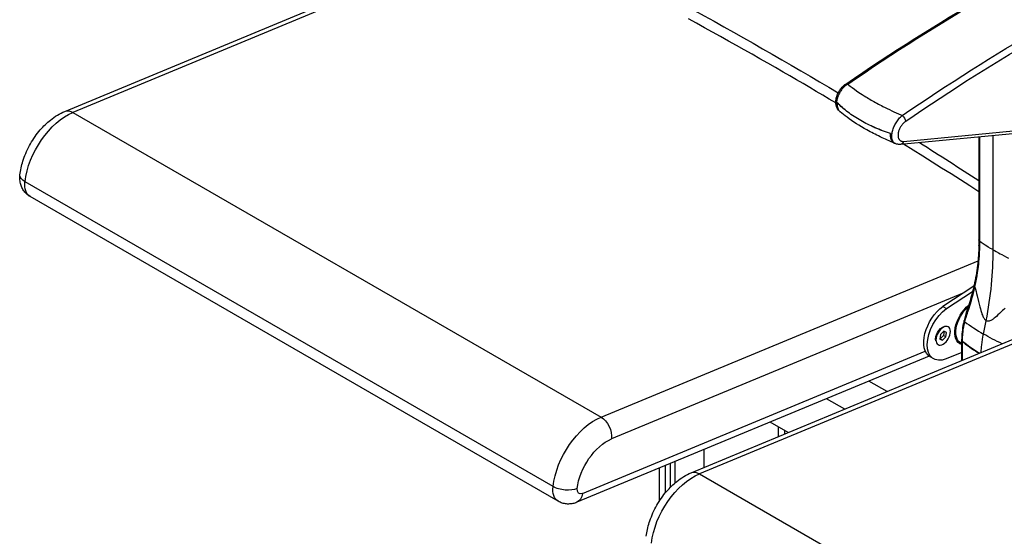
# Model space of a CAD drawing. Units: inches. Extents: x 14 to 416, y 195 to 591.
# Drawn here: x 99 to 156, y 254 to 284 of the extents above; entities that cross this region are included whole.
import ezdxf

# ---------------------------------------------------------------- set-up
doc = ezdxf.new("R2010")
doc.units = ezdxf.units.IN
doc.header["$MEASUREMENT"] = 0
doc.layers.add('PislikMimar.com', color=7, linetype='Continuous')

msp = doc.modelspace()

# ---------------------------------------------------------------- linework, layer by layer
at = {"layer": 'PislikMimar.com'}
for p, q in [((101.768, 278.333), (127.779, 289.129)), ((127.983, 288.957), (102.248, 278.275)), ((102.248, 278.275), (132.866, 260.597)), ((161.848, 277.528), (150.227, 276.419)), ((150.41, 276.594), (162.031, 277.703)), ((130.084, 256.57), (99.466, 274.247)), ((130.383, 255.711), (99.765, 273.388)), ((132.866, 260.597), (154.726, 269.671)), ((153.907, 267.812), (133.472, 259.33)), ((138.088, 257.364), (164.098, 268.16)), ((164.303, 267.988), (138.567, 257.306)), ((154.488, 268.191), (152.692, 267.018)), ((152.903, 266.897), (154.414, 267.883)), ((152.692, 267.018), (152.903, 266.897)), ((152.521, 265.699), (152.705, 265.805)), ((152.745, 265.58), (152.545, 265.385)), ((152.58, 265.734), (152.581, 265.734)), ((152.76, 265.573), (152.724, 265.331)), ((152.904, 265.512), (152.745, 265.58)), ((152.864, 265.25), (152.904, 265.512)), ((152.282, 265.074), (152.282, 265.285)), ((152.282, 265.217), (152.282, 265.217)), ((152.545, 265.385), (152.505, 265.123)), ((152.505, 265.123), (152.665, 265.055)), ((152.524, 265.136), (152.508, 265.143)), ((152.724, 265.331), (152.524, 265.136)), ((152.665, 265.055), (152.524, 265.136)), ((152.665, 265.055), (152.864, 265.25)), ((152.864, 265.25), (152.724, 265.331)), ((153.778, 263.876), (153.778, 265.067)), ((153.822, 263.894), (153.822, 264.986)), ((131.784, 256.167), (151.669, 264.42)), ((153.778, 264.349), (152.87, 263.977)), ((151.893, 264.134), (131.462, 255.654)), ((152.156, 263.978), (151.945, 264.1)), ((149.452, 262.081), (148.404, 262.686)), ((146.995, 261.061), (145.947, 261.666)), ((143.719, 259.701), (142.671, 260.306)), ((143.149, 259.465), (143.149, 260.03)), ((143.499, 259.828), (143.499, 259.61)), ((138.856, 257.682), (138.856, 258.723)), ((136.253, 255.729), (136.253, 257.643)), ((136.603, 256.209), (136.603, 257.788)), ((136.885, 256.522), (136.885, 257.905)), ((136.885, 256.522), (136.885, 257.905)), ((137.166, 256.786), (137.166, 258.022)), ((138.567, 257.306), (169.185, 239.628))]:
    msp.add_line(p, q, dxfattribs=at)
for points in [[(147.054, 279.916), (147.554, 280.258), (148.053, 280.596), (148.553, 280.931), (149.053, 281.262), (149.554, 281.59), (150.054, 281.915), (150.555, 282.236), (151.056, 282.555), (151.557, 282.869), (152.058, 283.181), (152.56, 283.489), (153.061, 283.794), (153.563, 284.095), (154.064, 284.393), (154.566, 284.687), (155.068, 284.978), (155.57, 285.267), (156.073, 285.551), (156.576, 285.832)], [(146.48, 278.824), (146.103, 279.048), (145.725, 279.272), (145.346, 279.495), (144.965, 279.719), (144.583, 279.942), (144.2, 280.165), (143.816, 280.388), (143.431, 280.611), (142.982, 280.87), (142.532, 281.128), (142.08, 281.386), (141.627, 281.644), (141.172, 281.901), (140.715, 282.159), (140.257, 282.416), (139.797, 282.673), (139.336, 282.929), (138.874, 283.186), (138.41, 283.442), (137.944, 283.697)], [(146.694, 278.339), (146.67, 278.361), (146.647, 278.385), (146.626, 278.41), (146.606, 278.436), (146.587, 278.463), (146.57, 278.491), (146.554, 278.52), (146.54, 278.55), (146.525, 278.588), (146.512, 278.627), (146.501, 278.668), (146.492, 278.709), (146.486, 278.75), (146.482, 278.793), (146.479, 278.835), (146.479, 278.879), (146.481, 278.924), (146.485, 278.97), (146.491, 279.016), (146.499, 279.062), (146.509, 279.109), (146.521, 279.155), (146.535, 279.201), (146.551, 279.248), (146.568, 279.293), (146.586, 279.337), (146.606, 279.381), (146.628, 279.424), (146.651, 279.466), (146.676, 279.508), (146.701, 279.549), (146.729, 279.589), (146.765, 279.639), (146.804, 279.687), (146.844, 279.732), (146.886, 279.776), (146.926, 279.814), (146.968, 279.851), (147.01, 279.885), (147.054, 279.916)], [(147.172, 279.917), (147.114, 279.879), (147.057, 279.836), (147, 279.79), (146.946, 279.739), (146.909, 279.701), (146.873, 279.661), (146.838, 279.62), (146.805, 279.577), (146.772, 279.533), (146.742, 279.487), (146.712, 279.441), (146.685, 279.393), (146.657, 279.34), (146.631, 279.286), (146.608, 279.231), (146.587, 279.176), (146.569, 279.121), (146.553, 279.065), (146.54, 279.011), (146.53, 278.956), (146.522, 278.898), (146.518, 278.841), (146.517, 278.786), (146.519, 278.732), (146.524, 278.681), (146.533, 278.631), (146.544, 278.583), (146.559, 278.538), (146.571, 278.509), (146.585, 278.48), (146.6, 278.453), (146.616, 278.427), (146.634, 278.403), (146.653, 278.38), (146.673, 278.359), (146.694, 278.339)], [(147.172, 279.917), (147.243, 279.859), (147.316, 279.801), (147.434, 279.711), (147.556, 279.62), (147.684, 279.529), (147.816, 279.438), (147.914, 279.372), (148.014, 279.307), (148.117, 279.242), (148.221, 279.177), (148.297, 279.13), (148.375, 279.084), (148.453, 279.038), (148.532, 278.991), (148.613, 278.945), (148.694, 278.899), (148.777, 278.853), (148.861, 278.807), (148.946, 278.761), (149.032, 278.716), (149.12, 278.67), (149.208, 278.624), (149.333, 278.561), (149.46, 278.497), (149.589, 278.434), (149.719, 278.372), (149.851, 278.31), (149.985, 278.248), (150.119, 278.187), (150.255, 278.126), (150.332, 278.092)], [(146.563, 278.833), (146.56, 278.798), (146.559, 278.764), (146.558, 278.73), (146.559, 278.696), (146.565, 278.634), (146.575, 278.575), (146.59, 278.521), (146.609, 278.47), (146.615, 278.458)], [(149.66, 277.045), (149.541, 277.084), (149.424, 277.124), (149.308, 277.165), (149.194, 277.208), (149.08, 277.251), (148.968, 277.296), (148.857, 277.341), (148.748, 277.388), (148.64, 277.436), (148.533, 277.485), (148.428, 277.535), (148.324, 277.586), (148.222, 277.638), (148.121, 277.691), (148.022, 277.745), (147.925, 277.8), (147.825, 277.857), (147.728, 277.916), (147.632, 277.976), (147.538, 278.037), (147.446, 278.098), (147.355, 278.161), (147.267, 278.224), (147.18, 278.289), (147.096, 278.354), (147.013, 278.42), (146.933, 278.487), (146.854, 278.555), (146.778, 278.623), (146.704, 278.693), (146.632, 278.763), (146.563, 278.833)], [(146.724, 278.314), (146.712, 278.324), (146.692, 278.345), (146.673, 278.367), (146.655, 278.391), (146.639, 278.417), (146.624, 278.445), (146.611, 278.474), (146.599, 278.505), (146.589, 278.537), (146.581, 278.57), (146.574, 278.603), (146.569, 278.638), (146.566, 278.674), (146.564, 278.711), (146.564, 278.749), (146.565, 278.788), (146.568, 278.828)], [(149.651, 277.048), (149.533, 277.087), (149.416, 277.127), (149.301, 277.168), (149.187, 277.21), (149.074, 277.253), (148.963, 277.298), (148.852, 277.343), (148.744, 277.39), (148.636, 277.438), (148.53, 277.486), (148.425, 277.536), (148.322, 277.587), (148.22, 277.639), (148.12, 277.691), (148.022, 277.745), (147.925, 277.8), (147.826, 277.857), (147.728, 277.916), (147.633, 277.975), (147.539, 278.036), (147.448, 278.097), (147.358, 278.159), (147.27, 278.222), (147.183, 278.286), (147.099, 278.351), (147.017, 278.417), (146.937, 278.484), (146.859, 278.551), (146.783, 278.619), (146.709, 278.688), (146.637, 278.758), (146.568, 278.828)], [(99.174, 274.649), (99.187, 274.752), (99.202, 274.851), (99.22, 274.951), (99.24, 275.051), (99.263, 275.151), (99.288, 275.252), (99.316, 275.352), (99.347, 275.452), (99.379, 275.552), (99.42, 275.668), (99.464, 275.783), (99.51, 275.897), (99.56, 276.01), (99.612, 276.123), (99.668, 276.234), (99.726, 276.345), (99.786, 276.454), (99.849, 276.561), (99.914, 276.666), (99.981, 276.769), (100.051, 276.871), (100.122, 276.97), (100.196, 277.068), (100.272, 277.163), (100.35, 277.256), (100.419, 277.335), (100.49, 277.413), (100.562, 277.488), (100.635, 277.561), (100.709, 277.632), (100.785, 277.7), (100.861, 277.767), (100.939, 277.831), (101.038, 277.908), (101.138, 277.982), (101.24, 278.051), (101.344, 278.116), (101.448, 278.177), (101.554, 278.233), (101.661, 278.285), (101.768, 278.333)], [(146.615, 278.458), (146.637, 278.416), (146.662, 278.379), (146.69, 278.345), (146.721, 278.316)], [(146.719, 278.318), (146.694, 278.339)], [(149.899, 276.477), (149.791, 276.523), (149.683, 276.57), (149.576, 276.617), (149.471, 276.664), (149.366, 276.712), (149.262, 276.76), (149.159, 276.808), (149.058, 276.857), (148.957, 276.906), (148.857, 276.955), (148.759, 277.005), (148.661, 277.055), (148.565, 277.105), (148.469, 277.156), (148.375, 277.207), (148.281, 277.259), (148.123, 277.348), (147.97, 277.438), (147.82, 277.528), (147.674, 277.619), (147.533, 277.711), (147.395, 277.803), (147.262, 277.896), (147.133, 277.99), (147.026, 278.07), (146.922, 278.151), (146.821, 278.232), (146.724, 278.314)], [(149.937, 276.461), (149.912, 276.473), (149.889, 276.487), (149.868, 276.503), (149.847, 276.522), (149.828, 276.543), (149.811, 276.567), (149.795, 276.593), (149.78, 276.62), (149.766, 276.654), (149.754, 276.69), (149.745, 276.728), (149.737, 276.769), (149.732, 276.812), (149.729, 276.857), (149.729, 276.904), (149.731, 276.953), (149.736, 277.009), (149.744, 277.068), (149.755, 277.127), (149.769, 277.188), (149.786, 277.25), (149.806, 277.312), (149.828, 277.374), (149.853, 277.435), (149.881, 277.498), (149.911, 277.559), (149.944, 277.619), (149.978, 277.678), (150.015, 277.735), (150.053, 277.791), (150.092, 277.844), (150.133, 277.894), (150.181, 277.95), (150.231, 278.002), (150.281, 278.049), (150.332, 278.092)], [(150.531, 277.76), (150.492, 277.732), (150.454, 277.7), (150.415, 277.665), (150.378, 277.627), (150.348, 277.593), (150.318, 277.557), (150.289, 277.519), (150.262, 277.479), (150.237, 277.439), (150.213, 277.397), (150.19, 277.355), (150.17, 277.311), (150.152, 277.268), (150.136, 277.225), (150.122, 277.182), (150.11, 277.139), (150.101, 277.096), (150.093, 277.054), (150.089, 277.013), (150.086, 276.973), (150.086, 276.938), (150.088, 276.905), (150.091, 276.873), (150.096, 276.842), (150.103, 276.813), (150.112, 276.785), (150.122, 276.759), (150.134, 276.734), (150.147, 276.713), (150.162, 276.693), (150.177, 276.675), (150.194, 276.658), (150.212, 276.644), (150.231, 276.631), (150.251, 276.62), (150.273, 276.611), (150.304, 276.601), (150.338, 276.595), (150.374, 276.593), (150.41, 276.594)], [(149.651, 277.048), (149.647, 276.997), (149.646, 276.947), (149.648, 276.899), (149.653, 276.852), (149.66, 276.807), (149.67, 276.764), (149.683, 276.723), (149.698, 276.684), (149.712, 276.654), (149.729, 276.626), (149.746, 276.599), (149.766, 276.575), (149.786, 276.552), (149.809, 276.532), (149.832, 276.514), (149.858, 276.498), (149.88, 276.485), (149.904, 276.475)], [(149.712, 276.67), (149.693, 276.714), (149.679, 276.761), (149.667, 276.812), (149.66, 276.866), (149.656, 276.909), (149.655, 276.953), (149.656, 276.999), (149.66, 277.045)], [(155.608, 270.293), (155.608, 276.932)], [(155.608, 270.293), (155.608, 276.932)], [(149.908, 276.473), (149.9, 276.477), (149.876, 276.488), (149.854, 276.502), (149.832, 276.517), (149.812, 276.533), (149.792, 276.552), (149.774, 276.571), (149.757, 276.593), (149.741, 276.616), (149.726, 276.642), (149.712, 276.67)], [(149.937, 276.461), (149.933, 276.462), (149.908, 276.473)], [(150.227, 276.419), (150.188, 276.416), (150.148, 276.416), (150.109, 276.418), (150.07, 276.423), (150.036, 276.43), (150.002, 276.438), (149.969, 276.448), (149.937, 276.461)], [(154.778, 273.657), (154.242, 274.005), (153.703, 274.353), (153.162, 274.701), (152.617, 275.048), (152.069, 275.396), (151.519, 275.743), (150.965, 276.09), (150.408, 276.436)], [(154.778, 276.853), (154.778, 276.243), (154.778, 270.873)], [(154.829, 270.785), (154.829, 271.988), (154.829, 275.672), (154.829, 276.858)], [(99.765, 273.388), (99.714, 273.419), (99.666, 273.452), (99.62, 273.487), (99.575, 273.525), (99.532, 273.565), (99.491, 273.606), (99.453, 273.65), (99.416, 273.696), (99.38, 273.748), (99.346, 273.8), (99.315, 273.855), (99.287, 273.911), (99.262, 273.968), (99.239, 274.027), (99.22, 274.086), (99.203, 274.147), (99.187, 274.22), (99.176, 274.294), (99.168, 274.369), (99.164, 274.444), (99.164, 274.495), (99.165, 274.546), (99.169, 274.598), (99.174, 274.649)], [(154.778, 270.873), (154.777, 270.711), (154.775, 270.549)], [(154.827, 270.461), (154.827, 270.497), (154.829, 270.609), (154.829, 270.688), (154.829, 270.745), (154.829, 270.785)], [(155.608, 270.293), (155.541, 270.332), (155.448, 270.387), (155.321, 270.464), (155.234, 270.518), (155.148, 270.572), (155.03, 270.648), (154.915, 270.726), (154.829, 270.785)], [(154.775, 270.549), (154.772, 270.405), (154.767, 270.262), (154.759, 270.118), (154.751, 269.975), (154.74, 269.831), (154.727, 269.688), (154.713, 269.544), (154.697, 269.401), (154.678, 269.255), (154.658, 269.11), (154.636, 268.965), (154.613, 268.82), (154.587, 268.676), (154.559, 268.531), (154.53, 268.387), (154.499, 268.243)], [(154.544, 268.137), (154.6, 268.396), (154.638, 268.594), (154.673, 268.793), (154.704, 268.992), (154.732, 269.191), (154.75, 269.334), (154.766, 269.476), (154.78, 269.619), (154.792, 269.762), (154.807, 269.966), (154.818, 270.17), (154.823, 270.315), (154.827, 270.461)], [(155.202, 266.184), (155.251, 266.451), (155.297, 266.716), (155.339, 266.98), (155.379, 267.243), (155.415, 267.505), (155.449, 267.766), (155.479, 268.025), (155.506, 268.283), (155.53, 268.54), (155.55, 268.795), (155.568, 269.049), (155.582, 269.301), (155.593, 269.552), (155.601, 269.801), (155.606, 270.048), (155.608, 270.293)], [(155.202, 266.184), (155.251, 266.451), (155.297, 266.716), (155.339, 266.98), (155.379, 267.243), (155.415, 267.505), (155.449, 267.766), (155.479, 268.025), (155.506, 268.283), (155.53, 268.54), (155.55, 268.795), (155.568, 269.049), (155.582, 269.301), (155.593, 269.552), (155.601, 269.801), (155.606, 270.048), (155.608, 270.293)], [(155.608, 270.293), (155.675, 270.255), (155.771, 270.201), (155.907, 270.125), (156.004, 270.073), (156.103, 270.021), (156.242, 269.949), (156.384, 269.877), (156.494, 269.824)], [(154.499, 268.243), (154.458, 268.063), (154.414, 267.883), (154.367, 267.704), (154.318, 267.526), (154.266, 267.347), (154.211, 267.169), (154.154, 266.991), (154.095, 266.814)], [(154.131, 266.703), (154.186, 266.862), (154.265, 267.106), (154.34, 267.352), (154.391, 267.527), (154.438, 267.704), (154.502, 267.956), (154.544, 268.137)], [(154.544, 268.137), (154.578, 268.014), (154.612, 267.887), (154.645, 267.758), (154.678, 267.627), (154.756, 267.307), (154.796, 267.147), (154.836, 266.99), (154.864, 266.88), (154.894, 266.774), (154.925, 266.673), (154.94, 266.625), (154.956, 266.578), (154.98, 266.514), (155.004, 266.455), (155.029, 266.4), (155.056, 266.349), (155.075, 266.317), (155.095, 266.287), (155.116, 266.26), (155.137, 266.236), (155.153, 266.221), (155.169, 266.207), (155.185, 266.195), (155.202, 266.184)], [(154.095, 266.814), (154.046, 266.668), (154.001, 266.519), (153.957, 266.365), (153.917, 266.209)], [(153.96, 266.127), (153.977, 266.195), (154.004, 266.296), (154.033, 266.396), (154.075, 266.537), (154.107, 266.635), (154.131, 266.703)], [(156.295, 266.915), (156.221, 266.848), (156.147, 266.779), (155.968, 266.607), (155.879, 266.522), (155.79, 266.439), (155.727, 266.382), (155.664, 266.33), (155.603, 266.282), (155.572, 266.26), (155.542, 266.24), (155.5, 266.214), (155.459, 266.192), (155.418, 266.175), (155.378, 266.163), (155.351, 266.158), (155.324, 266.155), (155.297, 266.155), (155.272, 266.158), (155.254, 266.163), (155.236, 266.168), (155.219, 266.176), (155.202, 266.184)], [(153.917, 266.209), (153.895, 266.116), (153.876, 266.023)], [(153.92, 265.946), (153.924, 265.967), (153.937, 266.029), (153.947, 266.073), (153.954, 266.105), (153.96, 266.127)], [(153.96, 266.127), (154.082, 266.036), (154.208, 265.945), (154.338, 265.855), (154.472, 265.766), (154.61, 265.677), (154.751, 265.588), (154.896, 265.501), (155.044, 265.414)], [(155.044, 265.414), (155.086, 265.607), (155.126, 265.8), (155.165, 265.992), (155.202, 266.184)], [(155.044, 265.414), (155.086, 265.607), (155.126, 265.8), (155.165, 265.992), (155.202, 266.184)], [(153.876, 266.023), (153.854, 265.902), (153.835, 265.781), (153.819, 265.662), (153.805, 265.543), (153.794, 265.425), (153.786, 265.307), (153.781, 265.191), (153.778, 265.076)], [(153.822, 264.995), (153.824, 265.097), (153.827, 265.177), (153.831, 265.256), (153.837, 265.337), (153.844, 265.418), (153.857, 265.535), (153.872, 265.653), (153.884, 265.738), (153.898, 265.824), (153.92, 265.946)], [(153.778, 265.076), (153.778, 265.072), (153.778, 265.067)], [(154.802, 264.301), (154.688, 264.371), (154.576, 264.441), (154.465, 264.513), (154.357, 264.587), (154.251, 264.661), (154.148, 264.736), (154.064, 264.8), (153.981, 264.864), (153.901, 264.929), (153.822, 264.995)], [(153.822, 264.986), (153.822, 264.987), (153.822, 264.99), (153.822, 264.992), (153.822, 264.994), (153.822, 264.995)], [(153.822, 264.986), (153.901, 264.92), (153.981, 264.855), (154.064, 264.791), (154.148, 264.727), (154.251, 264.652), (154.357, 264.578), (154.465, 264.504), (154.576, 264.432), (154.683, 264.364), (154.793, 264.298)], [(154.906, 264.344), (154.91, 264.455), (154.918, 264.567), (154.927, 264.681), (154.939, 264.795), (154.959, 264.948), (154.983, 265.102), (155.011, 265.257), (155.044, 265.414)], [(154.906, 264.344), (154.91, 264.455), (154.918, 264.567), (154.927, 264.681), (154.939, 264.795), (154.959, 264.948), (154.983, 265.102), (155.011, 265.257), (155.044, 265.414)], [(156.126, 264.851), (155.984, 264.919), (155.843, 264.987), (155.704, 265.057), (155.568, 265.127), (155.434, 265.197), (155.301, 265.269), (155.172, 265.341), (155.044, 265.414)], [(135.493, 253.68), (135.506, 253.783), (135.521, 253.882), (135.539, 253.982), (135.559, 254.082), (135.582, 254.182), (135.608, 254.283), (135.636, 254.383), (135.666, 254.483), (135.699, 254.583), (135.739, 254.699), (135.783, 254.814), (135.83, 254.928), (135.879, 255.041), (135.932, 255.154), (135.987, 255.265), (136.045, 255.376), (136.106, 255.485), (136.168, 255.592), (136.233, 255.697), (136.3, 255.8), (136.37, 255.902), (136.442, 256.001), (136.516, 256.099), (136.591, 256.194), (136.669, 256.287), (136.739, 256.367), (136.809, 256.444), (136.881, 256.519), (136.954, 256.592), (137.029, 256.663), (137.104, 256.731), (137.181, 256.798), (137.258, 256.862), (137.357, 256.939), (137.458, 257.013), (137.56, 257.082), (137.663, 257.147), (137.767, 257.208), (137.873, 257.264), (137.98, 257.316), (138.088, 257.364)], [(131.462, 255.654), (131.401, 255.63), (131.339, 255.61), (131.281, 255.593), (131.223, 255.58), (131.164, 255.569), (131.105, 255.561), (131.046, 255.556), (130.987, 255.554), (130.927, 255.555), (130.867, 255.559), (130.803, 255.566), (130.739, 255.577), (130.676, 255.591), (130.613, 255.609), (130.554, 255.63), (130.495, 255.654), (130.438, 255.681), (130.383, 255.711)]]:
    msp.add_lwpolyline(points, dxfattribs=at)
at = {"layer": 'PislikMimar.com', "extrusion": (0, 0, -1)}
for centre, major_axis, ratio, start_param, end_param in [((31.481, 264.982), (162.798, -44.319), 0.339196, -1.029834, -0.881497), ((155.14, 187.56), (59.641, 103.301), 0.57735, -0.880005, -0.689534), ((158.3, 185.735), (59.641, 103.301), 0.57735, -0.880005, -0.689534), ((158.479, 185.632), (59.493, 103.045), 0.57735, -0.880005, -0.689534), ((147.223, 279.67), (0.169, -0.246), 0.520229, 3.141593, 3.819799), ((101.905, 275.26), (1.742, 3.017), 0.57735, -2.216568, -0.645772), ((102.15, 277.413), (0.382, -0.919), 0.652083, -3.141593, -2.436463), ((150.32, 277.882), (0.169, -0.246), 0.520229, -2.162937, -0.742365), ((150.199, 276.716), (0.028, -0.297), 0.755182, -1.077459, 0), ((31.481, 264.982), (162.798, -44.319), 0.339196, -0.84005, -0.808509), ((100.163, 274.537), (0.989, -0.112), 0.49138, 2.295483, 3.141593), ((100.511, 274.681), (0.747, 1.293), 0.57735, -3.141593, -2.216568), ((155.027, 270.873), (0.249, 0), 0.57735, 2.486137, 3.141593), ((155.024, 270.544), (0.249, -0.004), 0.565689, 2.47699, 3.141593), ((154.742, 268.189), (0.243, -0.054), 0.547861, 2.390425, 3.141593), ((152.841, 265.652), (0.896, 1.552), 0.57735, -3.141593, -0.903143), ((153.052, 265.53), (0.896, 1.552), 0.57735, -3.782936, -0.903143), ((154.376, 266.072), (0.707, 1.224), 0.57735, -3.286133, -0.973481), ((154.393, 266.062), (0.674, 1.167), 0.57735, -3.225655, -1.039672), ((154.33, 266.733), (0.235, -0.081), 0.53433, 2.370863, 3.141593), ((154.158, 266.148), (0.241, -0.06), 0.419761, 2.424869, 3.141593), ((152.634, 265.358), (0.261, 0.453), 0.57735, -2.692927, -0.446258), ((152.705, 265.318), (0.299, 0.517), 0.57735, -5.497787, 0.785398), ((152.494, 265.44), (0.162, 0.28), 0.57735, -0.511557, -0.388685), ((154.121, 265.977), (0.244, -0.046), 0.422859, 2.448548, 3.141593), ((152.494, 265.44), (0.162, 0.28), 0.57735, 3.532202, 3.65315), ((154.027, 265.067), (0.249, 0), 0.57735, 2.543198, 3.769069), ((154.027, 265.074), (0.249, -0.002), 0.570761, 2.537588, 3.141593), ((132.523, 257.583), (1.742, 3.017), 0.57735, -2.216568, -0.645772), ((132.768, 259.736), (0.382, -0.919), 0.652083, -2.436463, -0.865667), ((133.227, 257.176), (1.244, 2.155), 0.57735, -2.216568, -0.645772), ((138.224, 254.291), (1.742, 3.017), 0.57735, -2.216568, -0.645772), ((138.469, 256.444), (0.382, -0.919), 0.652083, -3.141593, -2.436463), ((131.129, 257.004), (0.747, 1.293), 0.57735, -3.141593, -2.216568), ((130.781, 256.859), (0.989, -0.112), 0.49138, 0.724686, 2.295483), ((131.833, 256.598), (0.249, 0.431), 0.57735, -3.787364, -2.216568), ((131.08, 256.573), (0.382, -0.919), 0.652083, -0.865667, 0)]:
    msp.add_ellipse(centre, major_axis=major_axis, ratio=ratio, start_param=start_param, end_param=end_param, dxfattribs=at)

doc.saveas('drawing.dxf')
